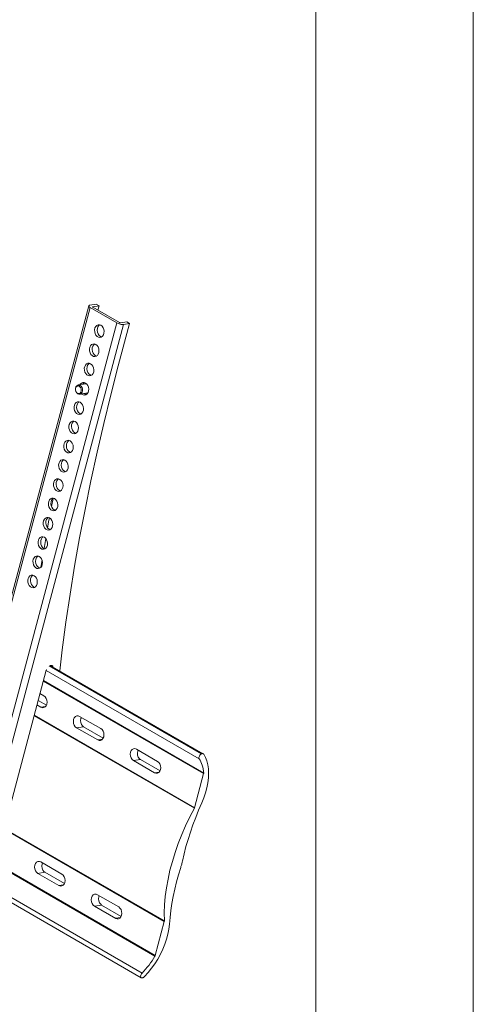
# Model space of a CAD drawing. Units: inches. Extents: x 0 to 16.5, y 0 to 11.7.
# Drawn here: x 15.4 to 16.5, y 6.8 to 9.3 of the extents above; entities that cross this region are included whole.
import ezdxf

# ---------------------------------------------------------------- set-up
doc = ezdxf.new("R2010")
doc.units = ezdxf.units.IN
doc.header["$MEASUREMENT"] = 0
doc.layers.add('Calque 1', color=7, linetype='Continuous')

# ---------------------------------------------------------------- blocks, each defined once
blk = doc.blocks.new('block 4')
at = {"layer": 'Calque 1', "lineweight": 0}
for points in [[(15.5737, 8.5595), (15.1261, 6.8813)], [(15.5772, 8.5552), (15.1297, 6.877)], [(15.5767, 8.5612), (15.5753, 8.5609), (15.5744, 8.5604), (15.5738, 8.5597), (15.5736, 8.559), (15.5739, 8.5581), (15.5746, 8.5571), (15.5757, 8.5561), (15.5772, 8.5552)], [(15.5767, 8.5612), (15.5924, 8.5637)], [(15.5772, 8.5552), (15.644, 8.5166)], [(15.5837, 8.5572), (15.5834, 8.5572), (15.5833, 8.5571), (15.5832, 8.557), (15.5832, 8.5568), (15.5832, 8.5567), (15.5833, 8.5565), (15.5835, 8.5564), (15.5838, 8.5562)], [(15.5835, 8.5564), (15.5837, 8.5572)], [(15.5837, 8.5572), (15.5994, 8.5597)], [(15.5838, 8.5562), (15.6506, 8.5176)], [(15.5924, 8.5637), (15.5994, 8.5597)], [(15.5994, 8.5597), (15.5965, 8.5489)], [(15.1965, 6.8385), (15.644, 8.5166)], [(15.6602, 8.513), (15.2127, 6.8349)], [(15.604, 8.5109), (15.6005, 8.5122), (15.5969, 8.5121), (15.5937, 8.5105), (15.591, 8.5078), (15.5891, 8.504), (15.5883, 8.4996), (15.5884, 8.4948), (15.5896, 8.4903), (15.5917, 8.4862), (15.5946, 8.4831), (15.598, 8.4812), (15.6015, 8.4806), (15.6049, 8.4814), (15.6079, 8.4836), (15.6102, 8.4869), (15.6116, 8.491), (15.612, 8.4957), (15.6113, 8.5004), (15.6096, 8.5047), (15.6071, 8.5083), (15.604, 8.5109)], [(15.6057, 8.4818), (15.6028, 8.483), (15.5996, 8.4856), (15.5971, 8.4892), (15.5954, 8.4935), (15.5947, 8.4982), (15.5951, 8.5029), (15.5965, 8.507), (15.5988, 8.5103), (15.601, 8.5121)], [(15.644, 8.5166), (15.6458, 8.5157), (15.6478, 8.5149), (15.65, 8.5141), (15.6522, 8.5136), (15.6545, 8.5131), (15.6566, 8.5129), (15.6585, 8.5129), (15.6602, 8.513)], [(15.6475, 8.409), (15.6759, 8.5155)], [(15.6506, 8.5176), (15.6509, 8.5175), (15.6512, 8.5173), (15.6516, 8.5172), (15.6519, 8.5171), (15.6523, 8.5171), (15.6527, 8.517), (15.653, 8.517), (15.6533, 8.517)], [(15.6533, 8.517), (15.669, 8.5195)], [(15.6602, 8.513), (15.6759, 8.5155)], [(15.669, 8.5195), (15.6759, 8.5155)], [(15.5911, 8.4627), (15.5876, 8.464), (15.5841, 8.4639), (15.5808, 8.4623), (15.5782, 8.4596), (15.5763, 8.4558), (15.5754, 8.4514), (15.5756, 8.4466), (15.5768, 8.4421), (15.5789, 8.438), (15.5818, 8.4349), (15.5851, 8.433), (15.5887, 8.4324), (15.5921, 8.4332), (15.5951, 8.4354), (15.5974, 8.4387), (15.5988, 8.4428), (15.5992, 8.4475), (15.5985, 8.4522), (15.5968, 8.4565), (15.5943, 8.4601), (15.5911, 8.4627)], [(15.5929, 8.4336), (15.5899, 8.4348), (15.5868, 8.4374), (15.5843, 8.441), (15.5826, 8.4453), (15.5819, 8.45), (15.5823, 8.4547), (15.5837, 8.4588), (15.5859, 8.4621), (15.5881, 8.4639)], [(15.5011, 7.6462), (15.5074, 7.6989), (15.5166, 7.7684), (15.5269, 7.8383), (15.5382, 7.9086), (15.5507, 7.9792), (15.5642, 8.0502), (15.5787, 8.1215), (15.5944, 8.193), (15.611, 8.2648), (15.6288, 8.3368), (15.6475, 8.409)], [(15.5783, 8.4145), (15.5748, 8.4158), (15.5712, 8.4156), (15.568, 8.4141), (15.5653, 8.4114), (15.5634, 8.4076), (15.5625, 8.4032), (15.5627, 8.3984), (15.5639, 8.3939), (15.566, 8.3898), (15.5689, 8.3867), (15.5723, 8.3848), (15.5758, 8.3842), (15.5792, 8.385), (15.5822, 8.3872), (15.5845, 8.3905), (15.5859, 8.3946), (15.5863, 8.3993), (15.5856, 8.404), (15.5839, 8.4083), (15.5814, 8.4119), (15.5783, 8.4145)], [(15.58, 8.3854), (15.5771, 8.3866), (15.5739, 8.3892), (15.5714, 8.3928), (15.5697, 8.3971), (15.569, 8.4018), (15.5694, 8.4065), (15.5708, 8.4106), (15.5731, 8.4139), (15.5753, 8.4157)], [(15.5404, 8.353), (15.5415, 8.3567), (15.5435, 8.3596), (15.5461, 8.3612), (15.5491, 8.3616), (15.5522, 8.3605), (15.5548, 8.3581), (15.5568, 8.3548), (15.5578, 8.3508), (15.5578, 8.3467), (15.5568, 8.3431), (15.5548, 8.3402), (15.5521, 8.3385), (15.5491, 8.3382), (15.5461, 8.3393), (15.5434, 8.3416), (15.5415, 8.345), (15.5404, 8.349), (15.5404, 8.353)], [(15.5406, 8.3522), (15.5416, 8.3556), (15.5435, 8.358), (15.5461, 8.3592), (15.5489, 8.3589), (15.5515, 8.3572), (15.5536, 8.3544), (15.5547, 8.3508), (15.5548, 8.3471), (15.5537, 8.3438), (15.5518, 8.3413), (15.5492, 8.3401), (15.5464, 8.3404), (15.5438, 8.3421), (15.5418, 8.3449), (15.5406, 8.3485), (15.5406, 8.3522)], [(15.5675, 8.3647), (15.5473, 8.3616)], [(15.5654, 8.3663), (15.5619, 8.3676), (15.5584, 8.3674), (15.5551, 8.3659), (15.5524, 8.3632), (15.5519, 8.3623)], [(15.5555, 8.3389), (15.556, 8.3385), (15.5594, 8.3366), (15.563, 8.336), (15.5664, 8.3368), (15.5694, 8.339), (15.5717, 8.3423), (15.5731, 8.3464), (15.5734, 8.3511), (15.5728, 8.3558), (15.5711, 8.3601), (15.5685, 8.3637), (15.5654, 8.3663)], [(15.5584, 8.3633), (15.5602, 8.3657), (15.5624, 8.3674)], [(15.563, 8.364), (15.5631, 8.3641), (15.5661, 8.3653), (15.5668, 8.3654)], [(15.5672, 8.3647), (15.5673, 8.3647), (15.5674, 8.3648)], [(15.5509, 8.3382), (15.5712, 8.3414)], [(15.5642, 8.3384), (15.5621, 8.34)], [(15.5671, 8.3372), (15.5642, 8.3384)], [(15.5707, 8.3405), (15.57, 8.3404), (15.5668, 8.3407), (15.5667, 8.3407)], [(15.5711, 8.3413), (15.571, 8.3413), (15.5709, 8.3413)], [(15.5525, 8.3181), (15.549, 8.3194), (15.5455, 8.3192), (15.5423, 8.3177), (15.5396, 8.315), (15.5377, 8.3112), (15.5368, 8.3068), (15.537, 8.302), (15.5382, 8.2975), (15.5403, 8.2934), (15.5432, 8.2903), (15.5466, 8.2884), (15.5501, 8.2878), (15.5535, 8.2886), (15.5565, 8.2908), (15.5588, 8.2941), (15.5602, 8.2982), (15.5606, 8.3029), (15.5599, 8.3076), (15.5582, 8.3119), (15.5557, 8.3155), (15.5525, 8.3181)], [(15.5543, 8.289), (15.5514, 8.2902), (15.5482, 8.2928), (15.5457, 8.2964), (15.544, 8.3007), (15.5433, 8.3054), (15.5437, 8.3101), (15.5451, 8.3142), (15.5474, 8.3175), (15.5496, 8.3193)], [(15.5397, 8.2699), (15.5362, 8.2712), (15.5327, 8.271), (15.5294, 8.2695), (15.5267, 8.2668), (15.5249, 8.263), (15.524, 8.2586), (15.5241, 8.2538), (15.5253, 8.2493), (15.5275, 8.2452), (15.5303, 8.2421), (15.5337, 8.2402), (15.5373, 8.2396), (15.5407, 8.2404), (15.5437, 8.2426), (15.546, 8.2459), (15.5474, 8.25), (15.5477, 8.2546), (15.5471, 8.2594), (15.5454, 8.2637), (15.5428, 8.2673), (15.5397, 8.2699)], [(15.5415, 8.2408), (15.5385, 8.242), (15.5354, 8.2446), (15.5328, 8.2482), (15.5312, 8.2525), (15.5305, 8.2572), (15.5308, 8.2619), (15.5322, 8.266), (15.5345, 8.2693), (15.5367, 8.2711)], [(15.5268, 8.2217), (15.5233, 8.223), (15.5198, 8.2228), (15.5166, 8.2213), (15.5139, 8.2186), (15.512, 8.2148), (15.5111, 8.2104), (15.5113, 8.2056), (15.5125, 8.2011), (15.5146, 8.197), (15.5175, 8.1939), (15.5209, 8.192), (15.5244, 8.1914), (15.5278, 8.1922), (15.5308, 8.1944), (15.5331, 8.1977), (15.5345, 8.2018), (15.5349, 8.2065), (15.5342, 8.2111), (15.5325, 8.2155), (15.53, 8.2191), (15.5268, 8.2217)], [(15.5286, 8.1926), (15.5257, 8.1938), (15.5225, 8.1964), (15.52, 8.2), (15.5183, 8.2043), (15.5176, 8.209), (15.518, 8.2137), (15.5194, 8.2178), (15.5217, 8.2211), (15.5239, 8.2229)], [(15.514, 8.1735), (15.5105, 8.1748), (15.507, 8.1746), (15.5037, 8.1731), (15.501, 8.1704), (15.4992, 8.1666), (15.4983, 8.1621), (15.4984, 8.1574), (15.4996, 8.1529), (15.5018, 8.1488), (15.5046, 8.1457), (15.508, 8.1438), (15.5115, 8.1432), (15.515, 8.144), (15.518, 8.1462), (15.5203, 8.1495), (15.5217, 8.1536), (15.522, 8.1582), (15.5214, 8.163), (15.5197, 8.1673), (15.5171, 8.1709), (15.514, 8.1735)], [(15.5158, 8.1444), (15.5128, 8.1456), (15.5097, 8.1481), (15.5071, 8.1518), (15.5054, 8.1561), (15.5048, 8.1608), (15.5051, 8.1655), (15.5065, 8.1696), (15.5088, 8.1729), (15.511, 8.1747)], [(15.5011, 8.1253), (15.4976, 8.1266), (15.4941, 8.1264), (15.4909, 8.1249), (15.4882, 8.1222), (15.4863, 8.1184), (15.4854, 8.114), (15.4856, 8.1092), (15.4868, 8.1046), (15.4889, 8.1006), (15.4918, 8.0975), (15.4951, 8.0956), (15.4987, 8.095), (15.5021, 8.0958), (15.5051, 8.098), (15.5074, 8.1013), (15.5088, 8.1054), (15.5092, 8.1101), (15.5085, 8.1147), (15.5068, 8.1191), (15.5043, 8.1227), (15.5011, 8.1253)], [(15.5029, 8.0962), (15.5, 8.0974), (15.4968, 8.1), (15.4943, 8.1036), (15.4926, 8.1079), (15.4919, 8.1126), (15.4923, 8.1173), (15.4937, 8.1214), (15.496, 8.1247), (15.4982, 8.1265)], [(15.4883, 8.0771), (15.4848, 8.0784), (15.4813, 8.0782), (15.478, 8.0767), (15.4753, 8.074), (15.4735, 8.0702), (15.4726, 8.0657), (15.4727, 8.061), (15.4739, 8.0564), (15.476, 8.0524), (15.4789, 8.0493), (15.4823, 8.0474), (15.4858, 8.0468), (15.4893, 8.0476), (15.4923, 8.0498), (15.4945, 8.0531), (15.4959, 8.0572), (15.4963, 8.0618), (15.4956, 8.0666), (15.494, 8.0709), (15.4914, 8.0745), (15.4883, 8.0771)], [(15.4901, 8.048), (15.4871, 8.0492), (15.4839, 8.0517), (15.4814, 8.0554), (15.4797, 8.0597), (15.4791, 8.0644), (15.4794, 8.0691), (15.4808, 8.0732), (15.4831, 8.0765), (15.4853, 8.0783)], [(15.4843, 8.0776), (15.4805, 8.0575)], [(15.4754, 8.0289), (15.4719, 8.0301), (15.4684, 8.03), (15.4652, 8.0285), (15.4625, 8.0258), (15.4606, 8.022), (15.4597, 8.0176), (15.4599, 8.0128), (15.4611, 8.0082), (15.4632, 8.0042), (15.4661, 8.0011), (15.4694, 7.9991), (15.473, 7.9986), (15.4764, 7.9994), (15.4794, 8.0016), (15.4817, 8.0049), (15.4831, 8.009), (15.4835, 8.0136), (15.4828, 8.0183), (15.4811, 8.0227), (15.4786, 8.0263), (15.4754, 8.0289)], [(15.4772, 7.9998), (15.4742, 8.001), (15.4711, 8.0036), (15.4686, 8.0072), (15.4669, 8.0115), (15.4662, 8.0162), (15.4666, 8.0209), (15.468, 8.025), (15.4703, 8.0283), (15.4725, 8.0301)], [(15.4751, 8.029), (15.4741, 8.0234), (15.4706, 8.0041)], [(15.4626, 7.9807), (15.4591, 7.982), (15.4555, 7.9818), (15.4523, 7.9803), (15.4496, 7.9776), (15.4478, 7.9738), (15.4469, 7.9693), (15.447, 7.9646), (15.4482, 7.96), (15.4503, 7.956), (15.4532, 7.9529), (15.4566, 7.951), (15.4601, 7.9504), (15.4635, 7.9512), (15.4665, 7.9533), (15.4688, 7.9566), (15.4702, 7.9608), (15.4706, 7.9654), (15.4699, 7.9701), (15.4682, 7.9745), (15.4657, 7.9781), (15.4626, 7.9807)], [(15.4644, 7.9516), (15.4614, 7.9528), (15.4582, 7.9553), (15.4557, 7.959), (15.454, 7.9633), (15.4534, 7.968), (15.4537, 7.9726), (15.4551, 7.9768), (15.4574, 7.9801), (15.4596, 7.9818)], [(15.466, 7.9778), (15.4617, 7.9528), (15.4617, 7.9526)], [(15.4497, 7.9325), (15.4462, 7.9337), (15.4427, 7.9336), (15.4394, 7.9321), (15.4368, 7.9294), (15.4349, 7.9256), (15.434, 7.9211), (15.4342, 7.9164), (15.4354, 7.9118), (15.4375, 7.9078), (15.4404, 7.9047), (15.4437, 7.9027), (15.4473, 7.9022), (15.4507, 7.903), (15.4537, 7.9051), (15.456, 7.9085), (15.4574, 7.9126), (15.4578, 7.9172), (15.4571, 7.9219), (15.4554, 7.9263), (15.4529, 7.9299), (15.4497, 7.9325)], [(15.4515, 7.9034), (15.4485, 7.9046), (15.4454, 7.9071), (15.4429, 7.9108), (15.4412, 7.9151), (15.4405, 7.9198), (15.4409, 7.9245), (15.4423, 7.9286), (15.4446, 7.9319), (15.4468, 7.9336)], [(15.4567, 7.9231), (15.4539, 7.9054)], [(15.4369, 7.8843), (15.4334, 7.8856), (15.4298, 7.8854), (15.4266, 7.8839), (15.4239, 7.8811), (15.422, 7.8774), (15.4212, 7.8729), (15.4213, 7.8682), (15.4225, 7.8636), (15.4246, 7.8596), (15.4275, 7.8565), (15.4309, 7.8545), (15.4344, 7.854), (15.4378, 7.8548), (15.4408, 7.8569), (15.4431, 7.8602), (15.4445, 7.8644), (15.4449, 7.869), (15.4442, 7.8737), (15.4425, 7.8781), (15.44, 7.8817), (15.4369, 7.8843)], [(15.4386, 7.8552), (15.4357, 7.8564), (15.4325, 7.8589), (15.43, 7.8626), (15.4283, 7.8669), (15.4276, 7.8716), (15.428, 7.8762), (15.4294, 7.8804), (15.4317, 7.8837), (15.4339, 7.8854)], [(15.4767, 7.6596), (15.4779, 7.6599)], [(15.8601, 7.4389), (15.4774, 7.6598)], [(15.4841, 7.6561), (15.4776, 7.6599)], [(15.4779, 7.6599), (15.4788, 7.6601)], [(15.4788, 7.6601), (15.4797, 7.6601), (15.4806, 7.66), (15.4815, 7.6598), (15.4822, 7.6593), (15.4828, 7.6587), (15.4834, 7.658), (15.4838, 7.6571), (15.4841, 7.6561)], [(15.3158, 7.0803), (15.4671, 7.648)], [(15.8499, 7.4261), (15.4669, 7.6472)], [(15.4671, 7.648), (15.4678, 7.6499)], [(15.4744, 7.6593), (15.8558, 7.4391)], [(15.4841, 7.6561), (15.4841, 7.6559)], [(15.861, 7.3892), (15.4599, 7.6207)], [(15.4602, 7.6221), (15.8612, 7.3906)], [(15.4616, 7.5839), (15.4516, 7.5897)], [(15.4679, 7.5603), (15.447, 7.5723)], [(15.454, 7.5554), (15.4576, 7.5541), (15.4613, 7.5543), (15.4646, 7.5561), (15.4672, 7.5591), (15.4689, 7.5632), (15.4696, 7.568), (15.4691, 7.5728), (15.4674, 7.5774), (15.4649, 7.5812), (15.4616, 7.5839)], [(15.444, 7.5612), (15.454, 7.5554)], [(15.4658, 7.5572), (15.454, 7.5554)], [(15.8377, 7.3025), (15.4367, 7.534)], [(15.4371, 7.5355), (15.8383, 7.3039)], [(15.5507, 7.5325), (15.5471, 7.5338), (15.5434, 7.5336), (15.5401, 7.5318), (15.5375, 7.5287), (15.5358, 7.5246), (15.5351, 7.5199), (15.5357, 7.515), (15.5373, 7.5104), (15.5398, 7.5066), (15.5431, 7.5039)], [(15.6036, 7.502), (15.5507, 7.5325)], [(15.5607, 7.5067), (15.5583, 7.5085), (15.5555, 7.5123), (15.5538, 7.5171), (15.5533, 7.5224), (15.5541, 7.5275), (15.5551, 7.53)], [(15.5607, 7.5067), (15.5431, 7.5039)], [(15.5431, 7.5039), (15.596, 7.4734)], [(15.6098, 7.4783), (15.5607, 7.5067)], [(15.596, 7.4734), (15.5996, 7.4721), (15.6033, 7.4724), (15.6066, 7.4741), (15.6092, 7.4772), (15.6109, 7.4813), (15.6116, 7.486), (15.611, 7.4909), (15.6094, 7.4955), (15.6069, 7.4993), (15.6036, 7.502)], [(15.6078, 7.4753), (15.596, 7.4734)], [(15.6927, 7.4505), (15.6891, 7.4518), (15.6854, 7.4516), (15.6821, 7.4499), (15.6795, 7.4468), (15.6777, 7.4427), (15.6771, 7.438), (15.6776, 7.4331), (15.6793, 7.4285), (15.6818, 7.4247), (15.6851, 7.422)], [(15.7456, 7.42), (15.6927, 7.4505)], [(15.7027, 7.4247), (15.7003, 7.4265), (15.6975, 7.4304), (15.6958, 7.4352), (15.6953, 7.4405), (15.696, 7.4456), (15.6971, 7.448)], [(15.8499, 7.4262), (15.8493, 7.4275), (15.8492, 7.4292), (15.8494, 7.4312), (15.8502, 7.4333), (15.8513, 7.4352), (15.8527, 7.437), (15.8542, 7.4383), (15.8558, 7.4391)], [(15.8558, 7.4391), (15.8567, 7.4393), (15.8575, 7.4395), (15.8584, 7.4394), (15.8591, 7.4393), (15.8598, 7.4391), (15.8604, 7.4387), (15.861, 7.4382), (15.8615, 7.4376)], [(15.7027, 7.4247), (15.6851, 7.422)], [(15.6851, 7.422), (15.738, 7.3914)], [(15.7518, 7.3964), (15.7027, 7.4247)], [(15.738, 7.3914), (15.7416, 7.3901), (15.7452, 7.3904), (15.7485, 7.3921), (15.7512, 7.3952), (15.7529, 7.3993), (15.7535, 7.404), (15.753, 7.4089), (15.7514, 7.4135), (15.7488, 7.4173), (15.7456, 7.42)], [(15.8499, 7.4262), (15.8522, 7.4226), (15.8542, 7.4188), (15.856, 7.4146), (15.8576, 7.4103), (15.8589, 7.4057), (15.8599, 7.4009), (15.8607, 7.3958), (15.8612, 7.3906)], [(15.8562, 7.3159), (15.8614, 7.3286), (15.8657, 7.3413), (15.8691, 7.3539), (15.8715, 7.3663), (15.873, 7.3784), (15.8735, 7.39), (15.8731, 7.4011), (15.8716, 7.4115), (15.8692, 7.4211), (15.8658, 7.4298), (15.8615, 7.4376)], [(15.7498, 7.3933), (15.738, 7.3914)], [(15.861, 7.3892), (15.8383, 7.3039)], [(15.8612, 7.3906), (15.8612, 7.3904), (15.8612, 7.3903), (15.8612, 7.3901), (15.8612, 7.3899), (15.8612, 7.3897), (15.8611, 7.3895), (15.8611, 7.3894), (15.861, 7.3892)], [(15.8562, 7.3159), (15.8484, 7.2978), (15.841, 7.2796), (15.8342, 7.2613), (15.8279, 7.2431), (15.8221, 7.2248), (15.8168, 7.2066), (15.8121, 7.1885), (15.8079, 7.1705)], [(15.7627, 7.021), (15.7624, 7.0408), (15.7632, 7.0613), (15.765, 7.0822), (15.7679, 7.1036), (15.7718, 7.1254), (15.7767, 7.1474), (15.7827, 7.1696), (15.7896, 7.192), (15.7974, 7.2143), (15.8062, 7.2366), (15.8159, 7.2588), (15.8264, 7.2808), (15.8377, 7.3025)], [(15.8383, 7.3039), (15.8382, 7.3037), (15.8382, 7.3035), (15.8381, 7.3033), (15.8381, 7.3032), (15.838, 7.303), (15.8379, 7.3028), (15.8378, 7.3027), (15.8377, 7.3025)], [(15.7625, 7.0196), (15.3613, 7.2512)], [(15.3617, 7.2524), (15.7627, 7.021)], [(15.446, 7.1397), (15.4427, 7.1424), (15.4402, 7.1462), (15.4385, 7.1508), (15.438, 7.1557), (15.4386, 7.1605), (15.4404, 7.1646), (15.443, 7.1676), (15.4463, 7.1694), (15.45, 7.1696), (15.4536, 7.1683)], [(15.4536, 7.1683), (15.5065, 7.1378)], [(15.8079, 7.1705), (15.8075, 7.1685), (15.807, 7.1666), (15.8065, 7.1646), (15.806, 7.1626), (15.8055, 7.1607), (15.8049, 7.1587), (15.8043, 7.1567), (15.8037, 7.1547)], [(15.7391, 6.9328), (15.3382, 7.1643)], [(15.3386, 7.1659), (15.7397, 6.9344)], [(15.4638, 7.1425), (15.446, 7.1397)], [(15.4638, 7.1425), (15.4614, 7.1443), (15.4586, 7.1482), (15.4568, 7.153), (15.4563, 7.1582), (15.4569, 7.1633), (15.458, 7.1658)], [(15.8037, 7.1547), (15.7982, 7.1365), (15.7933, 7.1183), (15.7889, 7.1003), (15.785, 7.0823), (15.7817, 7.0646), (15.779, 7.0469), (15.7768, 7.0296), (15.7752, 7.0124)], [(15.4989, 7.1092), (15.446, 7.1397)], [(15.5128, 7.1143), (15.4638, 7.1425)], [(15.5065, 7.1378), (15.5097, 7.1351), (15.5123, 7.1313), (15.5139, 7.1267), (15.5144, 7.1218), (15.5138, 7.1171), (15.5121, 7.113), (15.5094, 7.1099), (15.5061, 7.1082), (15.5025, 7.1079), (15.4989, 7.1092)], [(15.3211, 7.1003), (15.705, 6.8787)], [(15.3241, 7.1115), (15.7071, 6.8905)], [(15.5107, 7.1111), (15.4989, 7.1092)], [(15.5879, 7.0578), (15.5847, 7.0605), (15.5821, 7.0643), (15.5805, 7.0689), (15.58, 7.0738), (15.5806, 7.0785), (15.5823, 7.0826), (15.585, 7.0857), (15.5883, 7.0874), (15.5919, 7.0876), (15.5956, 7.0863)], [(15.5956, 7.0863), (15.6485, 7.0558)], [(15.6058, 7.0606), (15.6034, 7.0624), (15.6006, 7.0662), (15.5988, 7.071), (15.5983, 7.0763), (15.5989, 7.0814), (15.5999, 7.0838)], [(15.6409, 7.0272), (15.5879, 7.0578)], [(15.6058, 7.0606), (15.588, 7.0578)], [(15.6548, 7.0323), (15.6058, 7.0606)], [(15.6485, 7.0558), (15.6517, 7.0531), (15.6543, 7.0493), (15.6559, 7.0447), (15.6564, 7.0398), (15.6558, 7.0351), (15.6541, 7.031), (15.6514, 7.0279), (15.6481, 7.0262), (15.6445, 7.026), (15.6409, 7.0272)], [(15.6527, 7.0291), (15.6408, 7.0273)], [(15.7398, 6.9343), (15.7625, 7.0196)], [(15.7627, 7.021), (15.7627, 7.0208), (15.7627, 7.0206), (15.7626, 7.0205), (15.7626, 7.0203), (15.7626, 7.0201), (15.7626, 7.02), (15.7625, 7.0198), (15.7625, 7.0196)], [(15.7133, 6.8819), (15.7223, 6.8917), (15.7308, 6.9023), (15.7388, 6.9135), (15.7462, 6.9253), (15.7529, 6.9375), (15.7588, 6.95), (15.7639, 6.9626), (15.7681, 6.9753), (15.7715, 6.9879), (15.7738, 7.0003), (15.7752, 7.0124)], [(15.7391, 6.9328), (15.7357, 6.927), (15.732, 6.9212), (15.7282, 6.9157), (15.7243, 6.9102), (15.7201, 6.905), (15.7159, 6.8999), (15.7115, 6.8951), (15.707, 6.8905)], [(15.7398, 6.9343), (15.7397, 6.9341), (15.7396, 6.934), (15.7396, 6.9338), (15.7395, 6.9336), (15.7394, 6.9334), (15.7393, 6.9332), (15.7392, 6.933), (15.7391, 6.9328)], [(15.7063, 6.8783), (15.705, 6.8787), (15.7041, 6.8796), (15.7035, 6.881), (15.7034, 6.8828), (15.7037, 6.8848), (15.7045, 6.8869), (15.7056, 6.8888), (15.707, 6.8905)], [(15.7133, 6.8819), (15.7124, 6.8811), (15.7116, 6.8803), (15.7106, 6.8797), (15.7097, 6.8792), (15.7088, 6.8788), (15.708, 6.8785), (15.7071, 6.8784), (15.7063, 6.8783)]]:
    blk.add_lwpolyline(points, dxfattribs=at)

msp = doc.modelspace()

# ---------------------------------------------------------------- linework, layer by layer
at = {"layer": 'Calque 1', "lineweight": 0}
for points in [[(16.5354, 11.6929), (16.5354, 0)], [(16.1417, 11.2992), (16.1417, 0.3937)]]:
    msp.add_lwpolyline(points, dxfattribs=at)

# ---------------------------------------------------------------- block references
at = {"layer": 'Calque 1'}
msp.add_blockref('block 4', (0, 0), dxfattribs=at)

doc.saveas('drawing.dxf')
